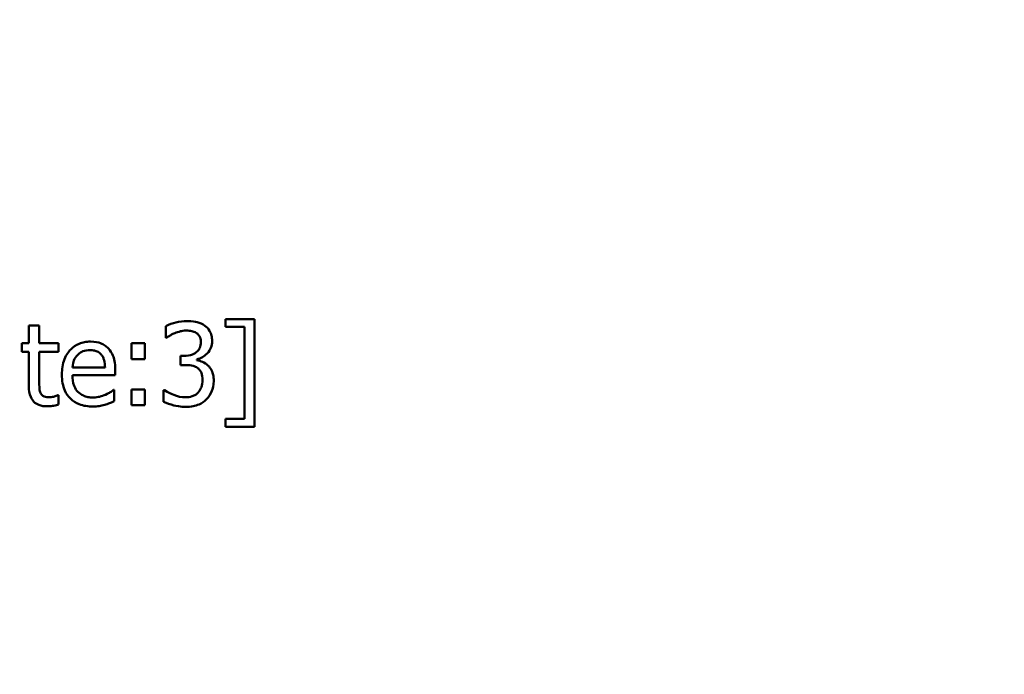
# Model space of a CAD drawing. Units: inches. Extents: x 6 to 258, y 3 to 201.
# Drawn here: x 42 to 43, y 122 to 123 of the extents above; entities that cross this region are included whole.
import ezdxf

# ---------------------------------------------------------------- set-up
doc = ezdxf.new("R2010")
doc.units = ezdxf.units.IN
doc.header["$LTSCALE"] = 12
doc.header["$MEASUREMENT"] = 0
doc.layers.add('Symbol (ANSI)', color=7, linetype='Continuous', lineweight=25)
doc.layers.add('Visible (ANSI)', color=7, linetype='Continuous', lineweight=50)
doc.styles.add('Note Text (ANSI)', font='tahoma.ttf')
doc.dimstyles.new('Default (ANSI)$7', dxfattribs={"dimscale": 12, "dimtxt": 0.14, "dimasz": 0.098425, "dimexe": 0.125, "dimexo": 0.0625, "dimgap": 0.031496, "dimtad": 0, "dimtih": 1, "dimtoh": 1, "dimrnd": 1e-08, "dimzin": 4, "dimdsep": 46, "dimtxsty": 'Note Text (ANSI)', "dimcen": 0.09, "dimdle": 0.393701, "dimclrd": 256, "dimclre": 256, "dimclrt": 256, "dimadec": 0, "dimazin": 1, "dimtfac": 0.857143, "dimtofl": 0, "dimtmove": 0, "dimatfit": 3, "dimfxl": 1, "dimtolj": 1, "dimtzin": 4, "dimlwd": -1, "dimlwe": -1, "dimarcsym": 0})

msp = doc.modelspace()

# ---------------------------------------------------------------- linework, layer by layer
at = {"layer": 'Visible (ANSI)'}
for p, q in [((42.2081, 122.32705), (42.2081, 122.3194)), ((42.23604, 122.32705), (42.2081, 122.32705)), ((42.23604, 122.22241), (42.23604, 122.32705)), ((42.02729, 122.32076), (42.01717, 122.32076)), ((42.01717, 122.32076), (42.01717, 122.30352)), ((42.02729, 122.30352), (42.02729, 122.32076)), ((42.1502, 122.32024), (42.1502, 122.3089)), ((42.2081, 122.3194), (42.22664, 122.3194)), ((42.22664, 122.3194), (42.22664, 122.23006)), ((42.01717, 122.30352), (42.01037, 122.30352)), ((42.01037, 122.30352), (42.01037, 122.29515)), ((42.04589, 122.30352), (42.02729, 122.30352)), ((42.04589, 122.29515), (42.04589, 122.30352)), ((42.11695, 122.30352), (42.11695, 122.28822)), ((42.12978, 122.30352), (42.11695, 122.30352)), ((42.12978, 122.28822), (42.12978, 122.30352)), ((42.1502, 122.3089), (42.15085, 122.3089)), ((42.01037, 122.29515), (42.01717, 122.29515)), ((42.01717, 122.29515), (42.01717, 122.26189)), ((42.02729, 122.29515), (42.04589, 122.29515)), ((42.02729, 122.26656), (42.02729, 122.29515)), ((42.11695, 122.28822), (42.12978, 122.28822)), ((42.1679, 122.29133), (42.16434, 122.29133)), ((42.16434, 122.29133), (42.16434, 122.28245)), ((42.18028, 122.28718), (42.18028, 122.28796)), ((42.09114, 122.28018), (42.05944, 122.28018)), ((42.101, 122.27246), (42.101, 122.27797)), ((42.16434, 122.28245), (42.16887, 122.28245)), ((42.05944, 122.27246), (42.101, 122.27246)), ((42.0999, 122.2582), (42.09931, 122.2582)), ((42.0999, 122.24718), (42.0999, 122.2582)), ((42.12978, 122.25878), (42.11695, 122.25878)), ((42.11695, 122.25878), (42.11695, 122.24348)), ((42.12978, 122.24348), (42.12978, 122.25878)), ((42.14878, 122.25807), (42.148, 122.25807)), ((42.148, 122.25807), (42.148, 122.24672)), ((42.04589, 122.25308), (42.04531, 122.25308)), ((42.04589, 122.244), (42.04589, 122.25308)), ((42.11695, 122.24348), (42.12978, 122.24348)), ((42.22664, 122.23006), (42.2081, 122.23006)), ((42.2081, 122.23006), (42.2081, 122.22241)), ((42.2081, 122.22241), (42.23604, 122.22241))]:
    msp.add_line(p, q, dxfattribs=at)
for points, knots in [([(42.17108, 122.32517), (42.16725, 122.32517), (42.16341, 122.32459), (42.15705, 122.32297), (42.15322, 122.32186), (42.1502, 122.32024)], [-0.06269981, -0.06269981, -0.06269981, -0.06269981, -0.02612082, -0.02612082, 0, 0, 0, 0]), ([(42.18793, 122.32063), (42.18569, 122.32222), (42.18323, 122.32335), (42.17872, 122.32457), (42.17572, 122.32517), (42.17108, 122.32517)], [-0.08597826, -0.08597826, -0.08597826, -0.08597826, -0.03539126, -0.03539126, 0, 0, 0, 0]), ([(42.15085, 122.3089), (42.15195, 122.30966), (42.15312, 122.31041), (42.15477, 122.31141), (42.15619, 122.31228), (42.15876, 122.31337)], [-0.06846741, -0.06846741, -0.06846741, -0.06846741, -0.02126633, -0.02126633, 0, 0, 0, 0]), ([(42.15876, 122.31337), (42.16061, 122.3141), (42.1625, 122.31471), (42.16533, 122.31541), (42.16744, 122.3159), (42.17024, 122.3159)], [-0.06728465, -0.06728465, -0.06728465, -0.06728465, -0.02131542, -0.02131542, 0, 0, 0, 0]), ([(42.17024, 122.3159), (42.172, 122.3159), (42.17376, 122.31573), (42.1763, 122.31517), (42.17806, 122.31472), (42.17996, 122.31343)], [-0.05461655, -0.05461655, -0.05461655, -0.05461655, -0.01749038, -0.01749038, 0, 0, 0, 0]), ([(42.17996, 122.31343), (42.18072, 122.31291), (42.18138, 122.31229), (42.18239, 122.31102), (42.18299, 122.31017), (42.18397, 122.30771), (42.18417, 122.30622), (42.18417, 122.30475)], [-0.03183926, -0.03183926, -0.03183926, -0.03183926, -0.020173, -0.020173, -0.01123641, -0.01123641, 0, 0, 0, 0]), ([(42.19507, 122.30585), (42.19507, 122.30766), (42.19488, 122.30948), (42.19412, 122.31246), (42.19357, 122.31404), (42.19134, 122.31768), (42.18978, 122.31929), (42.18793, 122.32063)], [-0.05395457, -0.05395457, -0.05395457, -0.05395457, -0.03250132, -0.03250132, -0.01738969, -0.01738969, 0, 0, 0, 0]), ([(42.07695, 122.3052), (42.07499, 122.3052), (42.07305, 122.30504), (42.06932, 122.30433), (42.06757, 122.30381), (42.06282, 122.30179), (42.06014, 122.29991), (42.05592, 122.29558), (42.05355, 122.29262), (42.04989, 122.28339), (42.0492, 122.27825), (42.0492, 122.27318)], [-0.172227, -0.172227, -0.172227, -0.172227, -0.1457274, -0.1457274, -0.1207998, -0.1207998, -0.0756083, -0.0756083, -0.0387029, -0.0387029, 0, 0, 0, 0]), ([(42.09432, 122.29852), (42.09328, 122.29965), (42.09213, 122.30065), (42.0896, 122.30236), (42.08826, 122.30305), (42.08463, 122.30441), (42.08149, 122.3052), (42.07695, 122.3052)], [-0.07959467, -0.07959467, -0.07959467, -0.07959467, -0.05701697, -0.05701697, -0.03461408, -0.03461408, 0, 0, 0, 0]), ([(42.18417, 122.30475), (42.18417, 122.30374), (42.18409, 122.30274), (42.18373, 122.30084), (42.18347, 122.29996), (42.18252, 122.29779), (42.18171, 122.29663), (42.17944, 122.29447), (42.17783, 122.29345), (42.17342, 122.2917), (42.17065, 122.29133), (42.1679, 122.29133)], [-0.06678334, -0.06678334, -0.06678334, -0.06678334, -0.05765627, -0.05765627, -0.04928436, -0.04928436, -0.03614522, -0.03614522, -0.02091112, -0.02091112, 0, 0, 0, 0]), ([(42.18028, 122.28796), (42.18215, 122.28835), (42.18392, 122.28902), (42.18726, 122.29093), (42.18877, 122.29215), (42.19203, 122.29561), (42.19311, 122.29752), (42.19466, 122.30124), (42.19507, 122.30351), (42.19507, 122.30585)], [-0.04824824, -0.04824824, -0.04824824, -0.04824824, -0.03955126, -0.03955126, -0.03066977, -0.03066977, -0.01784744, -0.01784744, 0, 0, 0, 0]), ([(42.06437, 122.29217), (42.06652, 122.29432), (42.06848, 122.29527), (42.07171, 122.29662), (42.07409, 122.2969), (42.07636, 122.2969)], [-0.02658772, -0.02658772, -0.02658772, -0.02658772, -0.0173291, -0.0173291, 0, 0, 0, 0]), ([(42.07636, 122.2969), (42.07787, 122.2969), (42.07941, 122.29678), (42.08177, 122.29625), (42.08305, 122.29588), (42.0857, 122.29436), (42.0868, 122.29341), (42.08771, 122.29224)], [-0.04296744, -0.04296744, -0.04296744, -0.04296744, -0.0232611, -0.0232611, -0.01129538, -0.01129538, 0, 0, 0, 0]), ([(42.101, 122.27797), (42.101, 122.2848), (42.09984, 122.28888), (42.09769, 122.29413), (42.09624, 122.29649), (42.09432, 122.29852)], [-0.0432627, -0.0432627, -0.0432627, -0.0432627, -0.02131123, -0.02131123, 0, 0, 0, 0]), ([(42.05944, 122.28018), (42.0597, 122.28325), (42.06032, 122.28538), (42.06173, 122.28887), (42.0629, 122.29062), (42.06437, 122.29217)], [-0.02863825, -0.02863825, -0.02863825, -0.02863825, -0.01627317, -0.01627317, 0, 0, 0, 0]), ([(42.08771, 122.29224), (42.08827, 122.29154), (42.08874, 122.29078), (42.08965, 122.28895), (42.08997, 122.28796), (42.09081, 122.28499), (42.09107, 122.28251), (42.09114, 122.28018)], [-0.02787481, -0.02787481, -0.02787481, -0.02787481, -0.02348406, -0.02348406, -0.0177959, -0.0177959, 0, 0, 0, 0]), ([(42.19105, 122.28199), (42.18948, 122.28348), (42.1877, 122.28468), (42.18395, 122.2862), (42.18214, 122.2868), (42.18028, 122.28718)], [-0.03088654, -0.03088654, -0.03088654, -0.03088654, -0.0144009, -0.0144009, 0, 0, 0, 0]), ([(42.16887, 122.28245), (42.17225, 122.28245), (42.17487, 122.28205), (42.17812, 122.2812), (42.1796, 122.28054), (42.18093, 122.27959)], [-0.02556011, -0.02556011, -0.02556011, -0.02556011, -0.01246754, -0.01246754, 0, 0, 0, 0]), ([(42.18093, 122.27959), (42.18174, 122.27901), (42.18245, 122.27833), (42.18385, 122.27651), (42.18434, 122.27548), (42.18544, 122.27279), (42.18573, 122.27041), (42.18573, 122.26799)], [-0.02929451, -0.02929451, -0.02929451, -0.02929451, -0.02457636, -0.02457636, -0.01843766, -0.01843766, 0, 0, 0, 0]), ([(42.19662, 122.26721), (42.19662, 122.26911), (42.19647, 122.27105), (42.19584, 122.27397), (42.19541, 122.27555), (42.19356, 122.27914), (42.19245, 122.2807), (42.19105, 122.28199)], [-0.05900519, -0.05900519, -0.05900519, -0.05900519, -0.03080018, -0.03080018, -0.01455808, -0.01455808, 0, 0, 0, 0]), ([(42.02871, 122.25489), (42.02835, 122.25561), (42.02806, 122.25635), (42.02763, 122.25791), (42.0275, 122.25871), (42.0273, 122.26187), (42.02729, 122.26422), (42.02729, 122.26656)], [-0.03020272, -0.03020272, -0.03020272, -0.03020272, -0.02409547, -0.02409547, -0.01787119, -0.01787119, 0, 0, 0, 0]), ([(42.0492, 122.27318), (42.0492, 122.27039), (42.04941, 122.26757), (42.05037, 122.26239), (42.05106, 122.25999), (42.05338, 122.25471), (42.05519, 122.25205), (42.05996, 122.24741), (42.06276, 122.24565), (42.07017, 122.24274), (42.07482, 122.24212), (42.07941, 122.24212)], [-0.1257044, -0.1257044, -0.1257044, -0.1257044, -0.1044829, -0.1044829, -0.0855835, -0.0855835, -0.0606161, -0.0606161, -0.0349482, -0.0349482, 0, 0, 0, 0]), ([(42.07928, 122.25094), (42.07764, 122.25094), (42.07599, 122.25107), (42.07291, 122.25165), (42.07147, 122.25207), (42.06806, 122.25358), (42.06625, 122.25484), (42.06366, 122.25757), (42.06219, 122.25941), (42.05986, 122.26552), (42.05944, 122.26905), (42.05944, 122.27246)], [-0.1338651, -0.1338651, -0.1338651, -0.1338651, -0.108198, -0.108198, -0.084858, -0.084858, -0.0498321, -0.0498321, -0.0260272, -0.0260272, 0, 0, 0, 0]), ([(42.18573, 122.26799), (42.18573, 122.26544), (42.18544, 122.26291), (42.18424, 122.25989), (42.18338, 122.25785), (42.18132, 122.25554)], [-0.07884085, -0.07884085, -0.07884085, -0.07884085, -0.02357548, -0.02357548, 0, 0, 0, 0]), ([(42.18955, 122.24919), (42.19182, 122.25154), (42.19355, 122.25423), (42.19553, 122.25913), (42.19662, 122.26244), (42.19662, 122.26721)], [-0.09515415, -0.09515415, -0.09515415, -0.09515415, -0.03637953, -0.03637953, 0, 0, 0, 0]), ([(42.01717, 122.26189), (42.01717, 122.25818), (42.01763, 122.25453), (42.01995, 122.249), (42.0212, 122.24761), (42.02342, 122.24543), (42.02507, 122.24439), (42.02937, 122.24268), (42.03204, 122.24232), (42.03468, 122.24232)], [-0.0545889, -0.0545889, -0.0545889, -0.0545889, -0.04377431, -0.04377431, -0.03525268, -0.03525268, -0.02011326, -0.02011326, 0, 0, 0, 0]), ([(42.0372, 122.25113), (42.0354, 122.25113), (42.03358, 122.25132), (42.03112, 122.25227), (42.03048, 122.25273), (42.02949, 122.25361), (42.02904, 122.25421), (42.02871, 122.25489)], [-0.0166259, -0.0166259, -0.0166259, -0.0166259, -0.01008709, -0.01008709, -0.00581531, -0.00581531, 0, 0, 0, 0]), ([(42.09931, 122.2582), (42.09837, 122.25741), (42.09725, 122.25666), (42.09516, 122.2554), (42.09374, 122.25462), (42.0916, 122.2536)], [-0.03646119, -0.03646119, -0.03646119, -0.03646119, -0.018086, -0.018086, 0, 0, 0, 0]), ([(42.1692, 122.25107), (42.16528, 122.25107), (42.16149, 122.25189), (42.1562, 122.25399), (42.15203, 122.25569), (42.14878, 122.25807)], [-0.09846743, -0.09846743, -0.09846743, -0.09846743, -0.03074631, -0.03074631, 0, 0, 0, 0]), ([(42.18132, 122.25554), (42.18059, 122.25474), (42.17976, 122.25406), (42.17789, 122.25289), (42.17688, 122.25244), (42.17368, 122.25144), (42.17143, 122.25107), (42.1692, 122.25107)], [-0.03377527, -0.03377527, -0.03377527, -0.03377527, -0.02551459, -0.02551459, -0.0170015, -0.0170015, 0, 0, 0, 0]), ([(42.04531, 122.25308), (42.04445, 122.2527), (42.04309, 122.25224), (42.04106, 122.25158), (42.03964, 122.25113), (42.0372, 122.25113)], [-0.04149607, -0.04149607, -0.04149607, -0.04149607, -0.01856556, -0.01856556, 0, 0, 0, 0]), ([(42.0916, 122.2536), (42.08974, 122.25276), (42.08777, 122.25214), (42.08469, 122.25143), (42.08237, 122.25094), (42.07928, 122.25094)], [-0.06568543, -0.06568543, -0.06568543, -0.06568543, -0.02355015, -0.02355015, 0, 0, 0, 0]), ([(42.09075, 122.24381), (42.09232, 122.24425), (42.09397, 122.24484), (42.09624, 122.24572), (42.09818, 122.24648), (42.0999, 122.24718)], [-0.0423862, -0.0423862, -0.0423862, -0.0423862, -0.01407734, -0.01407734, 0, 0, 0, 0]), ([(42.148, 122.24672), (42.15106, 122.24519), (42.1546, 122.24408), (42.15984, 122.24278), (42.16413, 122.2418), (42.16985, 122.2418)], [-0.1185497, -0.1185497, -0.1185497, -0.1185497, -0.0435385, -0.0435385, 0, 0, 0, 0]), ([(42.16985, 122.2418), (42.17209, 122.2418), (42.17434, 122.24198), (42.17857, 122.24279), (42.18052, 122.24338), (42.1851, 122.24541), (42.1875, 122.24706), (42.18955, 122.24919)], [-0.05518246, -0.05518246, -0.05518246, -0.05518246, -0.03818338, -0.03818338, -0.02258104, -0.02258104, 0, 0, 0, 0]), ([(42.03468, 122.24232), (42.03649, 122.24232), (42.03833, 122.24249), (42.04137, 122.24296), (42.04338, 122.24332), (42.04589, 122.244)], [-0.0481912, -0.0481912, -0.0481912, -0.0481912, -0.01982695, -0.01982695, 0, 0, 0, 0]), ([(42.07941, 122.24212), (42.08132, 122.24212), (42.08354, 122.24221), (42.08723, 122.24286), (42.089, 122.2433), (42.09075, 122.24381)], [-0.02856203, -0.02856203, -0.02856203, -0.02856203, -0.0138793, -0.0138793, 0, 0, 0, 0])]:
    msp.add_open_spline(points, degree=3, knots=knots, dxfattribs=at)

# ---------------------------------------------------------------- leaders
at = {"layer": 'Symbol (ANSI)', "annotation_type": 0, "has_hookline": 1, "hookline_direction": 1, "text_width": 0.7221}
msp.add_leader([(43.38802, 111.40593), (32.78564, 121.83271), (26.50967, 163.31151), (25.32857, 163.31151)], dimstyle='Default (ANSI)$7', override={"dimtad": 0}, dxfattribs=at)

doc.saveas('drawing.dxf')
